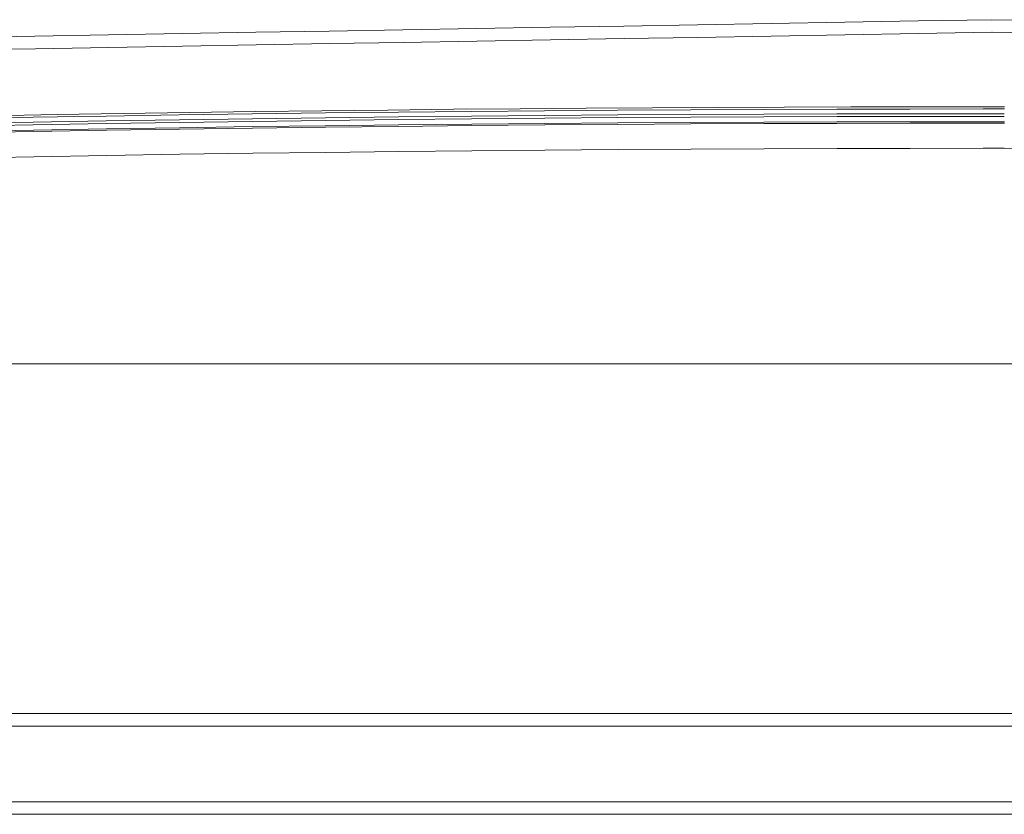
# Model space of a CAD drawing. Units: inches. Extents: x -35 to 520, y 123 to 358.
# Drawn here: x -12 to 8, y 221 to 237 of the extents above; entities that cross this region are included whole.
import ezdxf

# ---------------------------------------------------------------- set-up
doc = ezdxf.new("R2010")
doc.units = ezdxf.units.IN
doc.header["$MEASUREMENT"] = 0
doc.layers.add('Unnamed [1]', color=7, linetype='Continuous', lineweight=0)

msp = doc.modelspace()

# ---------------------------------------------------------------- linework, layer by layer
at = {"layer": 'Unnamed [1]', "color": 18, "linetype": 'Continuous', "lineweight": 0, "true_color": 0x000000}
for p, q in [((7.7640052, 235.3614782), (7.340219, 235.3614782)), ((7.3402046, 235.3169191), (7.7640196, 235.3169191)), ((7.3419417, 235.2218098), (7.7619417, 235.2218098)), ((7.3419551, 235.1694528), (7.7619551, 235.1694528)), ((7.3414413, 235.0644161), (7.7627829, 235.0644161)), ((7.3414461, 235.0350327), (7.7627781, 235.0350327)), ((-28.6670122, 230.2618425), (7.3421121, 230.2618425)), ((7.3421121, 230.2618425), (-28.5673477, 230.2618425)), ((7.3421121, 230.2618425), (-25.3561285, 230.2618425)), ((-25.3560745, 230.2618425), (7.3421121, 230.2618425)), ((7.3421121, 230.2618425), (7.7621121, 230.2618425)), ((7.7621121, 230.2618425), (7.3421121, 230.2618425)), ((7.3421121, 230.2618425), (7.7621121, 230.2618425)), ((7.7621121, 230.2618425), (7.3421121, 230.2618425)), ((7.7621121, 230.2618425), (40.3939255, 230.2618425)), ((7.7621121, 230.2618425), (43.7712363, 230.2618425)), ((-25.0118809, 223.3204567), (40.0496191, 223.3204567)), ((-25.0333098, 223.0704567), (40.0710481, 223.0704567)), ((-25.0333098, 221.5704567), (40.0710481, 221.5704567)), ((-25.0118809, 221.3204567), (40.0496191, 221.3204567))]:
    msp.add_line(p, q, dxfattribs=at)
at = {"layer": 'Unnamed [1]', "color": 18, "linetype": 'Continuous', "lineweight": 0}
for points in [[(-12.3533759, 235.1803649), (-11.0406155, 235.2037056), (-9.7278279, 235.2254368), (-8.4150145, 235.2455586), (-7.1021768, 235.2640711), (-5.7893162, 235.280974), (-4.4764343, 235.2962675), (-3.1635326, 235.3099514), (-1.8506124, 235.3220259), (-0.5376754, 235.3324908), (0.7752771, 235.3413461), (2.0882435, 235.3485918), (3.4012223, 235.3542279), (4.7142122, 235.3582543), (6.0272116, 235.3606711), (7.340219, 235.3614782)], [(-12.9699916, 235.1242789), (-11.5194321, 235.1508129), (-10.0688386, 235.1753818), (-8.6182131, 235.1979855), (-7.1675577, 235.2186241), (-5.7168744, 235.2372975), (-4.266165, 235.2540057), (-2.8154317, 235.2687486), (-1.3646765, 235.2815262), (0.0860987, 235.2923385), (1.5368919, 235.3011855), (2.9877011, 235.3080671), (4.4385243, 235.3129832), (5.8893594, 235.3159339), (7.3402046, 235.3169191)], [(-12.9664511, 235.0292196), (-11.5160203, 235.0557488), (-10.0655556, 235.0803132), (-8.6150589, 235.1029126), (-7.1645323, 235.123547), (-5.7139778, 235.1422164), (-4.2633972, 235.1589207), (-2.8127928, 235.17366), (-1.3621663, 235.1864341), (0.0884801, 235.1972431), (1.5391445, 235.2060869), (2.9898248, 235.2129655), (4.4405191, 235.2178789), (5.8912254, 235.220827), (7.3419417, 235.2218098)], [(-12.9654447, 234.9768723), (-11.5150849, 235.0034003), (-10.0646911, 235.0279634), (-8.6142654, 235.0505616), (-7.1638097, 235.071195), (-5.713326, 235.0898635), (-4.2628165, 235.106567), (-2.8122829, 235.1213055), (-1.3617274, 235.134079), (0.0888481, 235.1448875), (1.5394415, 235.1537308), (2.990051, 235.1606091), (4.4406744, 235.1655222), (5.8913097, 235.1684701), (7.3419551, 235.1694528)], [(-12.9639665, 234.8718448), (-11.5137489, 234.8983708), (-10.0634974, 234.9229322), (-8.6132139, 234.945529), (-7.1629005, 234.966161), (-5.7125592, 234.9848283), (-4.2621919, 235.0015309), (-2.8118006, 235.0162687), (-1.3613874, 235.0290416), (0.0890458, 235.0398497), (1.5394969, 235.0486929), (2.9899641, 235.0555712), (4.4404452, 235.0604845), (5.8909383, 235.0634328), (7.3414413, 235.0644161)], [(-12.9634045, 234.8424667), (-11.5132267, 234.868992), (-10.063015, 234.8935528), (-8.6127713, 234.9161489), (-7.1624977, 234.9367804), (-5.7121962, 234.9554472), (-4.2618687, 234.9721493), (-2.8115172, 234.9868866), (-1.3611438, 234.9996592), (0.0892496, 235.010467), (1.5396609, 235.0193099), (2.9900882, 235.026188), (4.4405295, 235.0311012), (5.8909828, 235.0340494), (7.3414461, 235.0350327)], [(-12.9532697, 234.3432808), (-11.5037682, 234.3697928), (-10.0542327, 234.3943412), (-8.6046654, 234.4169259), (-7.1550681, 234.4375468), (-5.7054428, 234.456204), (-4.2557917, 234.4728974), (-2.8061166, 234.487627), (-1.3564195, 234.5003927), (0.0932975, 234.5111946), (1.5430325, 234.5200325), (2.9927834, 234.5269065), (4.4425484, 234.5318165), (5.8923252, 234.5347624), (7.3421121, 234.5357443)], [(9.211899, 234.5347624), (7.7621121, 234.5357443)]]:
    msp.add_lwpolyline(points, dxfattribs=at)
for points in [[(7.5163353, 237.0881666, 0), (6.0546686, 237.0631666, 0), (4.5930019, 237.0381666, 0), (3.1313353, 237.0131666, 0), (1.6696686, 236.9881666, 0), (0.2080019, 236.9631666, 0), (-1.2536647, 236.9381666, 0), (-2.7153314, 236.9131666, 0), (-4.176998, 236.8881666, 0), (-5.6386647, 236.8631666, 0), (-7.1003314, 236.8381666, 0), (-8.561998, 236.8131666, 0), (-10.0236647, 236.7881666, 0), (-11.4853314, 236.7631666, 0), (-12.946998, 236.7381666, 0)], [(7.5163353, 237.0881666, 0), (8.9780019, 237.0631666, 0)], [(7.5163172, 236.8381297, 0), (6.0556181, 236.8131462, 0), (4.594919, 236.7881628, 0), (3.1342199, 236.7631793, 0), (1.6735207, 236.7381959, 0), (0.2128216, 236.7132124, 0), (-1.2478775, 236.688229, 0), (-2.7085766, 236.6632455, 0), (-4.1692757, 236.6382621, 0), (-5.6299749, 236.6132786, 0), (-7.090674, 236.5882952, 0), (-8.5513731, 236.5633117, 0), (-10.0120722, 236.5383283, 0), (-11.4727713, 236.5133448, 0), (-12.9334705, 236.4883614, 0)], [(7.5205885, 236.8380566, 0), (8.9811081, 236.8130762, 0)], [(7.3421121, 234.5357443, 0), (7.3596121, 234.5357443, 0), (7.3771121, 234.5357443, 0), (7.3946121, 234.5357443, 0), (7.4121121, 234.5357443, 0), (7.4296121, 234.5357443, 0), (7.4471121, 234.5357443, 0), (7.4646121, 234.5357443, 0), (7.4821121, 234.5357443, 0), (7.4996121, 234.5357443, 0), (7.5171121, 234.5357443, 0), (7.5346121, 234.5357443, 0), (7.5521121, 234.5357443, 0), (7.5696121, 234.5357443, 0), (7.5871121, 234.5357443, 0), (7.6046121, 234.5357443, 0), (7.6221121, 234.5357443, 0), (7.6396121, 234.5357443, 0), (7.6571121, 234.5357443, 0), (7.6746121, 234.5357443, 0), (7.6921121, 234.5357443, 0), (7.7096121, 234.5357443, 0), (7.7271121, 234.5357443, 0), (7.7446121, 234.5357443, 0), (7.7621121, 234.5357443, 0)]]:
    msp.add_polyline3d(points, dxfattribs=at)

doc.saveas('drawing.dxf')
